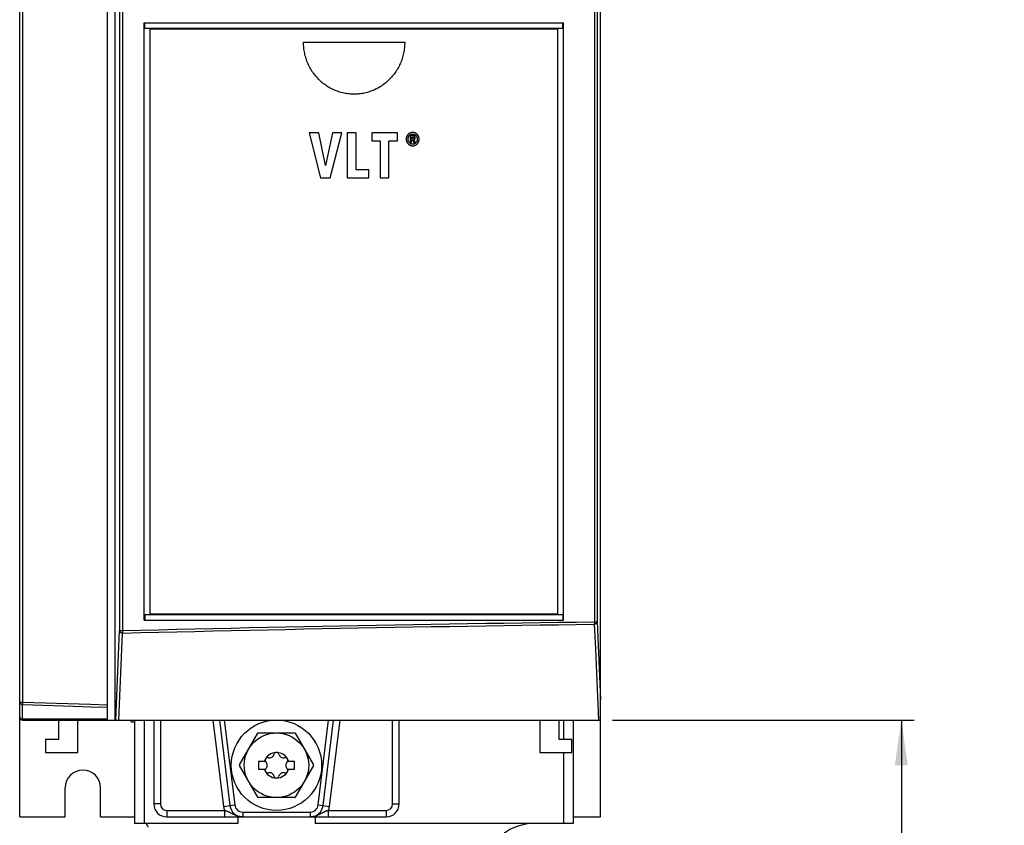
# Model space of a CAD drawing. Units: millimetres. Extents: x 0 to 594, y 0 to 420.
# Drawn here: x 104 to 180, y 161 to 223 of the extents above; entities that cross this region are included whole.
import ezdxf

# ---------------------------------------------------------------- set-up
doc = ezdxf.new("R2010")
doc.units = ezdxf.units.MM
doc.header["$LTSCALE"] = 32.67
doc.layers.get('0').update_dxf_attribs({"linetype": 'CONTINUOUS'})
doc.styles.get("Standard").update_dxf_attribs({"font": 'myriadpro-light.otf'})
doc.dimstyles.new('DIMSTYLE_1', dxfattribs={"dimtxt": 2.6, "dimasz": 3.5, "dimexe": 1, "dimexo": 0, "dimgap": 0.65, "dimtad": 1, "dimdsep": 46, "dimtxsty": 'STANDARD', "dimblk": '_FILLED', "dimblk1": '_FILLED', "dimblk2": '_FILLED', "dimcen": 0.09, "dimclrt": 5, "dimadec": 0, "dimazin": 0, "dimtp": 0.1, "dimtm": 0.1, "dimtfac": 1, "dimtofl": 0, "dimtmove": 0, "dimatfit": 3, "dimldrblk": '_FILLED', "dimfxl": 1, "dimtolj": 1, "dimarcsym": 0})

# ---------------------------------------------------------------- blocks, each defined once
blk = doc.blocks.new('_FILLED')
at = {"color": 0, "linetype": 'BYBLOCK'}
blk.add_solid([(0, 0), (-1, 0.143), (-1, -0.143)], dxfattribs=at)
blk = doc.blocks.new('*D1')
at = {"color": 2, "linetype": 'CONTINUOUS'}
for p, q in [((149.62, 169.128), (173.01, 169.128)), ((172.01, 169.128), (172.01, 144.112)), ((172.01, 119.097), (172.01, 144.112)), ((162.154, 119.097), (173.01, 119.097))]:
    blk.add_line(p, q, dxfattribs=at)
at = {"color": 2, "linetype": 'CONTINUOUS', "xscale": 3.5, "yscale": 3.5, "zscale": 3.5}
for p, rotation in [((172.01, 169.128), 89.9999999433), ((172.01, 119.097), 269.9999999433)]:
    blk.add_blockref('_FILLED', p, dxfattribs=dict(at, rotation=rotation))
at = {"color": 5, "linetype": 'CONTINUOUS', "insert": (168.76, 145.425), "char_height": 2.6, "width": 12.75336, "attachment_point": 3, "rotation": 90, "line_spacing_factor": 0.9}
blk.add_mtext('MIN 100\\P[3.9]', dxfattribs=at)

msp = doc.modelspace()

# ---------------------------------------------------------------- linework, layer by layer
at = {"color": 7, "linetype": 'CONTINUOUS'}
for p, q in [((103.682, 161.628), (103.682, 295.628)), ((110.479, 169.128), (110.479, 288.128)), ((111.089, 169.128), (111.089, 288.128)), ((148.694, 169.128), (148.694, 288.128)), ((113.332, 176.878), (113.332, 223.128)), ((113.332, 223.128), (145.832, 223.128)), ((113.335, 176.878), (113.335, 223.128)), ((145.832, 176.878), (145.832, 223.128)), ((113.392, 222.732), (145.776, 222.732)), ((113.782, 222.675), (113.785, 222.732)), ((113.782, 177.331), (113.782, 222.675)), ((113.782, 222.675), (145.382, 222.675)), ((145.382, 177.274), (145.382, 222.732)), ((125.682, 221.521), (125.681, 221.628)), ((125.681, 221.628), (133.519, 221.628)), ((125.686, 221.414), (125.682, 221.521)), ((125.693, 221.308), (125.686, 221.414)), ((125.703, 221.201), (125.693, 221.308)), ((133.506, 221.308), (133.497, 221.201)), ((133.513, 221.414), (133.506, 221.308)), ((133.518, 221.521), (133.513, 221.414)), ((133.519, 221.628), (133.518, 221.521)), ((125.715, 221.095), (125.703, 221.201)), ((125.73, 220.99), (125.715, 221.095)), ((125.748, 220.884), (125.73, 220.99)), ((125.769, 220.78), (125.748, 220.884)), ((125.792, 220.676), (125.769, 220.78)), ((125.818, 220.572), (125.792, 220.676)), ((125.847, 220.47), (125.818, 220.572)), ((133.381, 220.572), (133.353, 220.47)), ((133.407, 220.676), (133.381, 220.572)), ((133.431, 220.78), (133.407, 220.676)), ((133.451, 220.884), (133.431, 220.78)), ((133.469, 220.99), (133.451, 220.884)), ((133.484, 221.095), (133.469, 220.99)), ((133.497, 221.201), (133.484, 221.095)), ((125.878, 220.368), (125.847, 220.47)), ((125.912, 220.268), (125.878, 220.368)), ((125.948, 220.168), (125.912, 220.268)), ((125.987, 220.069), (125.948, 220.168)), ((126.029, 219.972), (125.987, 220.069)), ((126.073, 219.875), (126.029, 219.972)), ((126.119, 219.78), (126.073, 219.875)), ((126.168, 219.687), (126.119, 219.78)), ((133.08, 219.78), (133.032, 219.687)), ((133.127, 219.875), (133.08, 219.78)), ((133.171, 219.972), (133.127, 219.875)), ((133.212, 220.069), (133.171, 219.972)), ((133.251, 220.168), (133.212, 220.069)), ((133.288, 220.268), (133.251, 220.168)), ((133.321, 220.368), (133.288, 220.268)), ((133.353, 220.47), (133.321, 220.368)), ((126.219, 219.595), (126.168, 219.687)), ((126.273, 219.504), (126.219, 219.595)), ((126.328, 219.415), (126.273, 219.504)), ((126.386, 219.327), (126.328, 219.415)), ((126.446, 219.241), (126.386, 219.327)), ((126.509, 219.157), (126.446, 219.241)), ((126.573, 219.075), (126.509, 219.157)), ((126.639, 218.994), (126.573, 219.075)), ((132.626, 219.074), (132.56, 218.994)), ((132.691, 219.157), (132.626, 219.074)), ((132.753, 219.241), (132.691, 219.157)), ((132.813, 219.327), (132.753, 219.241)), ((132.871, 219.415), (132.813, 219.327)), ((132.927, 219.504), (132.871, 219.415)), ((132.98, 219.595), (132.927, 219.504)), ((133.032, 219.687), (132.98, 219.595)), ((126.708, 218.915), (126.639, 218.994)), ((126.778, 218.838), (126.708, 218.915)), ((126.85, 218.764), (126.778, 218.838)), ((126.924, 218.691), (126.85, 218.764)), ((127, 218.62), (126.924, 218.691)), ((127.078, 218.551), (127, 218.62)), ((127.157, 218.485), (127.078, 218.551)), ((127.238, 218.421), (127.157, 218.485)), ((127.32, 218.359), (127.238, 218.421)), ((127.404, 218.299), (127.32, 218.359)), ((127.489, 218.241), (127.404, 218.299)), ((127.575, 218.186), (127.489, 218.241)), ((131.711, 218.241), (131.624, 218.186)), ((131.796, 218.299), (131.711, 218.241)), ((131.88, 218.359), (131.796, 218.299)), ((131.962, 218.421), (131.88, 218.359)), ((132.043, 218.485), (131.962, 218.421)), ((132.122, 218.551), (132.043, 218.485)), ((132.199, 218.62), (132.122, 218.551)), ((132.275, 218.691), (132.199, 218.62)), ((132.349, 218.764), (132.275, 218.691)), ((132.421, 218.838), (132.349, 218.764)), ((132.492, 218.915), (132.421, 218.838)), ((132.56, 218.994), (132.492, 218.915)), ((127.663, 218.133), (127.575, 218.186)), ((127.752, 218.083), (127.663, 218.133)), ((127.843, 218.035), (127.752, 218.083)), ((127.934, 217.99), (127.843, 218.035)), ((128.027, 217.947), (127.934, 217.99)), ((128.12, 217.906), (128.027, 217.947)), ((128.214, 217.868), (128.12, 217.906)), ((128.31, 217.833), (128.214, 217.868)), ((128.406, 217.8), (128.31, 217.833)), ((128.503, 217.769), (128.406, 217.8)), ((128.6, 217.741), (128.503, 217.769)), ((128.698, 217.716), (128.6, 217.741)), ((128.797, 217.694), (128.698, 217.716)), ((128.896, 217.674), (128.797, 217.694)), ((128.996, 217.657), (128.896, 217.674)), ((129.096, 217.642), (128.996, 217.657)), ((129.196, 217.63), (129.096, 217.642)), ((129.297, 217.621), (129.196, 217.63)), ((129.398, 217.614), (129.297, 217.621)), ((129.499, 217.61), (129.398, 217.614)), ((129.6, 217.609), (129.499, 217.61)), ((129.701, 217.61), (129.6, 217.609)), ((129.802, 217.614), (129.701, 217.61)), ((129.902, 217.621), (129.802, 217.614)), ((130.003, 217.63), (129.902, 217.621)), ((130.103, 217.642), (130.003, 217.63)), ((130.203, 217.657), (130.103, 217.642)), ((130.303, 217.674), (130.203, 217.657)), ((130.402, 217.694), (130.303, 217.674)), ((130.501, 217.716), (130.402, 217.694)), ((130.599, 217.741), (130.501, 217.716)), ((130.697, 217.769), (130.599, 217.741)), ((130.794, 217.8), (130.697, 217.769)), ((130.89, 217.833), (130.794, 217.8)), ((130.985, 217.868), (130.89, 217.833)), ((131.079, 217.906), (130.985, 217.868)), ((131.173, 217.947), (131.079, 217.906)), ((131.265, 217.99), (131.173, 217.947)), ((131.357, 218.035), (131.265, 217.99)), ((131.447, 218.083), (131.357, 218.035)), ((131.536, 218.133), (131.447, 218.083)), ((131.624, 218.186), (131.536, 218.133)), ((126.117, 214.628), (127.003, 211.128)), ((126.867, 214.628), (126.117, 214.628)), ((127.392, 212.073), (126.867, 214.628)), ((127.936, 214.628), (127.392, 212.073)), ((127.753, 211.128), (128.651, 214.628)), ((128.651, 214.628), (127.936, 214.628)), ((129.053, 214.628), (129.053, 211.128)), ((129.748, 214.628), (129.053, 214.628)), ((129.748, 211.757), (129.748, 214.628)), ((130.96, 214.628), (130.96, 213.996)), ((132.951, 214.628), (130.96, 214.628)), ((132.951, 213.996), (132.951, 214.628)), ((133.723, 214.422), (133.711, 214.403)), ((133.737, 214.441), (133.723, 214.422)), ((133.751, 214.459), (133.737, 214.441)), ((133.767, 214.478), (133.751, 214.459)), ((133.784, 214.496), (133.767, 214.478)), ((133.801, 214.512), (133.784, 214.496)), ((133.818, 214.528), (133.801, 214.512)), ((133.836, 214.542), (133.818, 214.528)), ((133.853, 214.555), (133.836, 214.542)), ((133.871, 214.567), (133.853, 214.555)), ((133.889, 214.578), (133.871, 214.567)), ((133.884, 214.412), (133.897, 214.425)), ((133.907, 214.589), (133.889, 214.578)), ((133.897, 214.425), (133.909, 214.437)), ((133.925, 214.598), (133.907, 214.589)), ((133.909, 214.437), (133.922, 214.448)), ((133.922, 214.448), (133.935, 214.458)), ((133.944, 214.606), (133.925, 214.598)), ((133.935, 214.458), (133.949, 214.467)), ((133.963, 214.614), (133.944, 214.606)), ((133.949, 214.467), (133.962, 214.476)), ((133.962, 214.476), (133.976, 214.483)), ((133.983, 214.62), (133.963, 214.614)), ((133.976, 214.483), (133.99, 214.49)), ((134.003, 214.626), (133.983, 214.62)), ((133.99, 214.49), (134.004, 214.496)), ((134.024, 214.631), (134.003, 214.626)), ((134.004, 214.496), (134.019, 214.502)), ((134.019, 214.502), (134.034, 214.507)), ((134.045, 214.636), (134.024, 214.631)), ((134.034, 214.507), (134.05, 214.511)), ((134.067, 214.639), (134.045, 214.636)), ((134.05, 214.511), (134.066, 214.514)), ((134.066, 214.514), (134.082, 214.517)), ((134.089, 214.641), (134.067, 214.639)), ((134.082, 214.517), (134.1, 214.519)), ((134.113, 214.643), (134.089, 214.641)), ((134.1, 214.519), (134.118, 214.521)), ((134.137, 214.643), (134.113, 214.643)), ((134.118, 214.521), (134.137, 214.521)), ((134.163, 214.643), (134.137, 214.643)), ((134.137, 214.521), (134.157, 214.521)), ((134.157, 214.521), (134.175, 214.519)), ((134.187, 214.641), (134.163, 214.643)), ((134.175, 214.519), (134.193, 214.517)), ((134.21, 214.639), (134.187, 214.641)), ((134.193, 214.517), (134.209, 214.514)), ((134.209, 214.514), (134.226, 214.511)), ((134.233, 214.635), (134.21, 214.639)), ((134.226, 214.511), (134.241, 214.507)), ((134.254, 214.631), (134.233, 214.635)), ((134.241, 214.507), (134.257, 214.502)), ((134.275, 214.626), (134.254, 214.631)), ((134.257, 214.502), (134.271, 214.496)), ((134.271, 214.496), (134.286, 214.49)), ((134.296, 214.62), (134.275, 214.626)), ((134.286, 214.49), (134.3, 214.483)), ((134.316, 214.613), (134.296, 214.62)), ((134.3, 214.483), (134.314, 214.475)), ((134.314, 214.475), (134.327, 214.467)), ((134.335, 214.605), (134.316, 214.613)), ((134.327, 214.467), (134.34, 214.458)), ((134.354, 214.597), (134.335, 214.605)), ((134.34, 214.458), (134.354, 214.448)), ((134.372, 214.588), (134.354, 214.597)), ((134.354, 214.448), (134.367, 214.436)), ((134.367, 214.436), (134.38, 214.424)), ((134.39, 214.577), (134.372, 214.588)), ((134.38, 214.424), (134.392, 214.411)), ((134.408, 214.566), (134.39, 214.577)), ((134.426, 214.554), (134.408, 214.566)), ((134.443, 214.541), (134.426, 214.554)), ((134.46, 214.527), (134.443, 214.541)), ((134.477, 214.512), (134.46, 214.527)), ((134.493, 214.495), (134.477, 214.512)), ((134.51, 214.477), (134.493, 214.495)), ((134.526, 214.459), (134.51, 214.477)), ((134.54, 214.44), (134.526, 214.459)), ((134.553, 214.421), (134.54, 214.44)), ((134.565, 214.402), (134.553, 214.421)), ((130.96, 213.996), (131.607, 213.996)), ((131.607, 213.996), (131.607, 211.128)), ((132.302, 211.128), (132.302, 213.996)), ((132.302, 213.996), (132.951, 213.996)), ((133.637, 214.156), (133.636, 214.128)), ((133.636, 214.128), (133.637, 214.101)), ((133.639, 214.183), (133.637, 214.156)), ((133.637, 214.101), (133.639, 214.075)), ((133.642, 214.208), (133.639, 214.183)), ((133.639, 214.075), (133.642, 214.05)), ((133.646, 214.232), (133.642, 214.208)), ((133.642, 214.05), (133.646, 214.026)), ((133.651, 214.256), (133.646, 214.232)), ((133.646, 214.026), (133.651, 214.002)), ((133.657, 214.279), (133.651, 214.256)), ((133.651, 214.002), (133.657, 213.98)), ((133.664, 214.301), (133.657, 214.279)), ((133.657, 213.98), (133.663, 213.958)), ((133.663, 213.958), (133.671, 213.936)), ((133.671, 214.322), (133.664, 214.301)), ((133.68, 214.343), (133.671, 214.322)), ((133.671, 213.936), (133.68, 213.916)), ((133.689, 214.363), (133.68, 214.343)), ((133.68, 213.916), (133.689, 213.895)), ((133.7, 214.383), (133.689, 214.363)), ((133.689, 213.895), (133.699, 213.875)), ((133.699, 213.875), (133.711, 213.856)), ((133.711, 214.403), (133.7, 214.383)), ((133.711, 213.856), (133.723, 213.837)), ((133.723, 213.837), (133.736, 213.818)), ((133.736, 213.818), (133.751, 213.799)), ((133.751, 213.799), (133.766, 213.781)), ((133.766, 213.781), (133.783, 213.763)), ((133.78, 214.128), (133.781, 214.153)), ((133.781, 214.103), (133.78, 214.128)), ((133.781, 214.153), (133.782, 214.177)), ((133.782, 214.08), (133.781, 214.103)), ((133.782, 214.177), (133.785, 214.199)), ((133.785, 214.058), (133.782, 214.08)), ((133.783, 213.763), (133.8, 213.746)), ((133.785, 214.199), (133.789, 214.22)), ((133.789, 214.037), (133.785, 214.058)), ((133.789, 214.22), (133.793, 214.239)), ((133.793, 214.017), (133.789, 214.037)), ((133.793, 214.239), (133.798, 214.258)), ((133.798, 213.998), (133.793, 214.017)), ((133.798, 214.258), (133.803, 214.276)), ((133.803, 213.98), (133.798, 213.998)), ((133.8, 213.746), (133.818, 213.73)), ((133.803, 214.276), (133.809, 214.294)), ((133.81, 213.962), (133.803, 213.98)), ((133.809, 214.294), (133.816, 214.31)), ((133.816, 213.946), (133.81, 213.962)), ((133.816, 214.31), (133.824, 214.326)), ((133.824, 213.93), (133.816, 213.946)), ((133.818, 213.73), (133.835, 213.716)), ((133.824, 214.326), (133.832, 214.342)), ((133.832, 213.914), (133.824, 213.93)), ((133.832, 214.342), (133.841, 214.357)), ((133.841, 213.899), (133.832, 213.914)), ((133.835, 213.716), (133.853, 213.702)), ((133.841, 214.357), (133.851, 214.371)), ((133.85, 213.885), (133.841, 213.899)), ((133.861, 213.871), (133.85, 213.885)), ((133.851, 214.371), (133.861, 214.385)), ((133.853, 213.702), (133.87, 213.69)), ((133.861, 214.385), (133.872, 214.399)), ((133.872, 213.858), (133.861, 213.871)), ((133.87, 213.69), (133.888, 213.679)), ((133.872, 214.399), (133.884, 214.412)), ((133.883, 213.844), (133.872, 213.858)), ((133.896, 213.831), (133.883, 213.844)), ((133.888, 213.679), (133.907, 213.669)), ((133.909, 213.819), (133.896, 213.831)), ((133.907, 213.669), (133.925, 213.659)), ((133.923, 213.808), (133.909, 213.819)), ((133.936, 213.798), (133.923, 213.808)), ((133.925, 213.659), (133.944, 213.651)), ((133.949, 213.788), (133.936, 213.798)), ((133.945, 214.409), (133.945, 213.854)), ((134.137, 214.409), (133.945, 214.409)), ((133.945, 213.854), (134.055, 213.854)), ((133.963, 213.78), (133.949, 213.788)), ((133.977, 213.772), (133.963, 213.78)), ((133.991, 213.765), (133.977, 213.772)), ((134.005, 213.759), (133.991, 213.765)), ((134.02, 213.753), (134.005, 213.759)), ((134.035, 213.749), (134.02, 213.753)), ((134.05, 213.744), (134.035, 213.749)), ((134.066, 213.741), (134.05, 213.744)), ((134.055, 214.183), (134.055, 214.315)), ((134.055, 214.315), (134.127, 214.315)), ((134.151, 214.183), (134.055, 214.183)), ((134.055, 213.854), (134.055, 214.09)), ((134.055, 214.09), (134.104, 214.09)), ((134.083, 213.738), (134.066, 213.741)), ((134.1, 213.736), (134.083, 213.738)), ((134.118, 213.735), (134.1, 213.736)), ((134.104, 214.09), (134.224, 213.854)), ((134.137, 213.734), (134.118, 213.735)), ((134.127, 214.315), (134.141, 214.315)), ((134.159, 214.409), (134.137, 214.409)), ((134.156, 213.735), (134.137, 213.734)), ((134.141, 214.315), (134.154, 214.314)), ((134.162, 214.184), (134.151, 214.183)), ((134.154, 214.314), (134.166, 214.312)), ((134.175, 213.736), (134.156, 213.735)), ((134.178, 214.407), (134.159, 214.409)), ((134.171, 214.185), (134.162, 214.184)), ((134.166, 214.312), (134.177, 214.311)), ((134.18, 214.186), (134.171, 214.185)), ((134.192, 213.738), (134.175, 213.736)), ((134.177, 214.311), (134.188, 214.308)), ((134.195, 214.405), (134.178, 214.407)), ((134.187, 214.188), (134.18, 214.186)), ((134.193, 214.189), (134.187, 214.188)), ((134.188, 214.308), (134.197, 214.305)), ((134.209, 213.741), (134.192, 213.738)), ((134.199, 214.191), (134.193, 214.189)), ((134.21, 214.403), (134.195, 214.405)), ((134.197, 214.305), (134.202, 214.304)), ((134.204, 214.194), (134.199, 214.191)), ((134.202, 214.304), (134.205, 214.302)), ((134.208, 214.196), (134.204, 214.194)), ((134.205, 214.302), (134.209, 214.3)), ((134.211, 214.198), (134.208, 214.196)), ((134.209, 214.3), (134.212, 214.298)), ((134.225, 213.744), (134.209, 213.741)), ((134.223, 214.4), (134.21, 214.403)), ((134.214, 214.2), (134.211, 214.198)), ((134.212, 214.298), (134.215, 214.296)), ((134.216, 214.202), (134.214, 214.2)), ((134.215, 214.296), (134.217, 214.294)), ((134.218, 214.205), (134.216, 214.202)), ((134.216, 214.095), (134.226, 214.096)), ((134.352, 213.854), (134.216, 214.095)), ((134.217, 214.294), (134.22, 214.291)), ((134.221, 214.207), (134.218, 214.205)), ((134.22, 214.291), (134.222, 214.289)), ((134.223, 214.21), (134.221, 214.207)), ((134.222, 214.289), (134.224, 214.286)), ((134.236, 214.397), (134.223, 214.4)), ((134.225, 214.214), (134.223, 214.21)), ((134.224, 214.286), (134.226, 214.283)), ((134.224, 213.854), (134.352, 213.854)), ((134.226, 214.218), (134.225, 214.214)), ((134.241, 213.749), (134.225, 213.744)), ((134.226, 214.283), (134.227, 214.279)), ((134.228, 214.222), (134.226, 214.218)), ((134.226, 214.096), (134.236, 214.098)), ((134.227, 214.279), (134.229, 214.275)), ((134.229, 214.227), (134.228, 214.222)), ((134.229, 214.275), (134.23, 214.271)), ((134.23, 214.233), (134.229, 214.227)), ((134.23, 214.271), (134.231, 214.266)), ((134.231, 214.239), (134.23, 214.233)), ((134.231, 214.266), (134.232, 214.26)), ((134.232, 214.246), (134.231, 214.239)), ((134.232, 214.26), (134.232, 214.254)), ((134.232, 214.254), (134.232, 214.246)), ((134.247, 214.394), (134.236, 214.397)), ((134.236, 214.098), (134.246, 214.101)), ((134.256, 213.753), (134.241, 213.749)), ((134.246, 214.101), (134.254, 214.103)), ((134.257, 214.39), (134.247, 214.394)), ((134.254, 214.103), (134.263, 214.107)), ((134.27, 213.759), (134.256, 213.753)), ((134.266, 214.386), (134.257, 214.39)), ((134.263, 214.107), (134.27, 214.11)), ((134.275, 214.382), (134.266, 214.386)), ((134.27, 214.11), (134.278, 214.114)), ((134.285, 213.765), (134.27, 213.759)), ((134.282, 214.377), (134.275, 214.382)), ((134.278, 214.114), (134.285, 214.119)), ((134.29, 214.373), (134.282, 214.377)), ((134.285, 214.119), (134.292, 214.124)), ((134.299, 213.772), (134.285, 213.765)), ((134.295, 214.368), (134.29, 214.373)), ((134.292, 214.124), (134.299, 214.129)), ((134.3, 214.364), (134.295, 214.368)), ((134.299, 214.129), (134.305, 214.135)), ((134.313, 213.78), (134.299, 213.772)), ((134.305, 214.359), (134.3, 214.364)), ((134.31, 214.354), (134.305, 214.359)), ((134.305, 214.135), (134.31, 214.139)), ((134.314, 214.349), (134.31, 214.354)), ((134.31, 214.139), (134.314, 214.144)), ((134.327, 213.789), (134.313, 213.78)), ((134.318, 214.343), (134.314, 214.349)), ((134.314, 214.144), (134.318, 214.149)), ((134.322, 214.336), (134.318, 214.343)), ((134.318, 214.149), (134.322, 214.155)), ((134.326, 214.329), (134.322, 214.336)), ((134.322, 214.155), (134.325, 214.161)), ((134.325, 214.161), (134.329, 214.168)), ((134.329, 214.322), (134.326, 214.329)), ((134.34, 213.798), (134.327, 213.789)), ((134.332, 214.313), (134.329, 214.322)), ((134.329, 214.168), (134.332, 214.176)), ((134.335, 214.304), (134.332, 214.313)), ((134.332, 214.176), (134.334, 214.184)), ((134.334, 214.184), (134.337, 214.193)), ((134.337, 214.295), (134.335, 214.304)), ((134.335, 213.652), (134.354, 213.66)), ((134.339, 214.284), (134.337, 214.295)), ((134.337, 214.193), (134.339, 214.204)), ((134.341, 214.271), (134.339, 214.284)), ((134.339, 214.204), (134.341, 214.215)), ((134.353, 213.808), (134.34, 213.798)), ((134.342, 214.258), (134.341, 214.271)), ((134.341, 214.215), (134.342, 214.228)), ((134.342, 214.242), (134.342, 214.258)), ((134.342, 214.228), (134.342, 214.242)), ((134.366, 213.819), (134.353, 213.808)), ((134.354, 213.66), (134.372, 213.669)), ((134.38, 213.831), (134.366, 213.819)), ((134.372, 213.669), (134.391, 213.68)), ((134.392, 213.845), (134.38, 213.831)), ((134.391, 213.68), (134.408, 213.691)), ((134.392, 214.411), (134.404, 214.398)), ((134.404, 213.858), (134.392, 213.845)), ((134.404, 214.398), (134.415, 214.384)), ((134.415, 213.871), (134.404, 213.858)), ((134.408, 213.691), (134.426, 213.703)), ((134.415, 214.384), (134.425, 214.37)), ((134.425, 213.885), (134.415, 213.871)), ((134.425, 214.37), (134.435, 214.356)), ((134.435, 213.899), (134.425, 213.885)), ((134.426, 213.703), (134.443, 213.716)), ((134.435, 214.356), (134.443, 214.341)), ((134.443, 213.914), (134.435, 213.899)), ((134.443, 214.341), (134.451, 214.326)), ((134.451, 213.93), (134.443, 213.914)), ((134.443, 213.716), (134.461, 213.731)), ((134.451, 214.326), (134.459, 214.31)), ((134.459, 213.946), (134.451, 213.93)), ((134.459, 214.31), (134.466, 214.293)), ((134.466, 213.962), (134.459, 213.946)), ((134.461, 213.731), (134.478, 213.746)), ((134.466, 214.293), (134.472, 214.276)), ((134.472, 213.98), (134.466, 213.962)), ((134.472, 214.276), (134.477, 214.257)), ((134.477, 213.998), (134.472, 213.98)), ((134.477, 214.257), (134.482, 214.238)), ((134.482, 214.017), (134.477, 213.998)), ((134.478, 213.746), (134.494, 213.763)), ((134.482, 214.238), (134.486, 214.219)), ((134.486, 214.037), (134.482, 214.017)), ((134.486, 214.219), (134.489, 214.198)), ((134.489, 214.058), (134.486, 214.037)), ((134.489, 214.198), (134.492, 214.176)), ((134.492, 214.08), (134.489, 214.058)), ((134.492, 214.176), (134.493, 214.152)), ((134.493, 214.103), (134.492, 214.08)), ((134.493, 214.152), (134.494, 214.128)), ((134.494, 214.128), (134.493, 214.103)), ((134.494, 213.763), (134.511, 213.781)), ((134.511, 213.781), (134.526, 213.8)), ((134.526, 213.8), (134.54, 213.818)), ((134.54, 213.818), (134.554, 213.837)), ((134.554, 213.837), (134.566, 213.856)), ((134.576, 214.383), (134.565, 214.402)), ((134.566, 213.856), (134.577, 213.876)), ((134.586, 214.363), (134.576, 214.383)), ((134.577, 213.876), (134.587, 213.896)), ((134.596, 214.342), (134.586, 214.363)), ((134.587, 213.896), (134.596, 213.916)), ((134.604, 214.322), (134.596, 214.342)), ((134.596, 213.916), (134.604, 213.937)), ((134.611, 214.3), (134.604, 214.322)), ((134.604, 213.937), (134.612, 213.958)), ((134.618, 214.278), (134.611, 214.3)), ((134.612, 213.958), (134.618, 213.98)), ((134.624, 214.255), (134.618, 214.278)), ((134.618, 213.98), (134.624, 214.003)), ((134.628, 214.232), (134.624, 214.255)), ((134.624, 214.003), (134.628, 214.026)), ((134.632, 214.208), (134.628, 214.232)), ((134.628, 214.026), (134.632, 214.05)), ((134.635, 214.182), (134.632, 214.208)), ((134.632, 214.05), (134.635, 214.075)), ((134.636, 214.156), (134.635, 214.182)), ((134.635, 214.075), (134.636, 214.101)), ((134.637, 214.128), (134.636, 214.156)), ((134.636, 214.101), (134.637, 214.128)), ((133.944, 213.651), (133.963, 213.643)), ((133.963, 213.643), (133.983, 213.636)), ((133.983, 213.636), (134.003, 213.63)), ((134.003, 213.63), (134.023, 213.625)), ((134.023, 213.625), (134.045, 213.621)), ((134.045, 213.621), (134.067, 213.618)), ((134.067, 213.618), (134.089, 213.615)), ((134.089, 213.615), (134.113, 213.614)), ((134.113, 213.614), (134.137, 213.613)), ((134.137, 213.613), (134.163, 213.614)), ((134.163, 213.614), (134.187, 213.615)), ((134.187, 213.615), (134.21, 213.618)), ((134.21, 213.618), (134.233, 213.621)), ((134.233, 213.621), (134.254, 213.626)), ((134.254, 213.626), (134.275, 213.631)), ((134.275, 213.631), (134.296, 213.637)), ((134.296, 213.637), (134.316, 213.644)), ((134.316, 213.644), (134.335, 213.652)), ((130.735, 211.757), (129.748, 211.757)), ((130.735, 211.128), (130.735, 211.757)), ((127.003, 211.128), (127.753, 211.128)), ((129.053, 211.128), (130.735, 211.128)), ((131.607, 211.128), (132.302, 211.128)), ((145.776, 177.274), (113.392, 177.274)), ((113.782, 177.331), (113.785, 177.274)), ((145.382, 177.331), (113.782, 177.331)), ((113.332, 176.878), (145.832, 176.878)), ((103.932, 169.128), (148.694, 169.128)), ((106.682, 169.128), (106.682, 167.628)), ((108.182, 166.628), (108.182, 169.128)), ((112.213, 169.128), (112.338, 169.003)), ((112.345, 169.003), (112.22, 169.128)), ((112.338, 169.003), (112.582, 169.003)), ((112.582, 169.128), (112.582, 161.128)), ((114.082, 169.128), (114.082, 162.628)), ((119.162, 169.128), (119.975, 162.506)), ((127.19, 162.506), (128.003, 169.128)), ((133.082, 162.628), (133.082, 169.128)), ((143.982, 169.128), (143.982, 166.628)), ((145.482, 167.628), (145.482, 169.128)), ((146.582, 169.128), (146.582, 161.128)), ((148.682, 161.628), (148.682, 169.128)), ((120.708, 165.649), (122.127, 168.108)), ((122.163, 168.128), (125.002, 168.128)), ((125.038, 168.108), (126.457, 165.649)), ((105.682, 167.628), (105.682, 166.628)), ((106.682, 167.628), (105.682, 167.628)), ((146.482, 167.628), (145.482, 167.628)), ((146.482, 166.628), (146.482, 167.628)), ((105.682, 166.628), (108.182, 166.628)), ((143.982, 166.628), (146.482, 166.628)), ((122.127, 163.149), (120.708, 165.608)), ((122.182, 165.941), (122.182, 165.316)), ((122.182, 165.941), (122.719, 165.941)), ((124.446, 165.941), (124.982, 165.941)), ((124.982, 165.316), (124.982, 165.941)), ((126.457, 165.608), (125.038, 163.149)), ((122.182, 165.316), (122.719, 165.316)), ((124.446, 165.316), (124.982, 165.316)), ((107.207, 161.628), (107.207, 163.878)), ((109.957, 161.628), (109.957, 163.878)), ((125.002, 163.128), (122.163, 163.128)), ((103.682, 161.628), (107.207, 161.628)), ((109.957, 161.628), (112.582, 161.628)), ((120.582, 161.128), (112.582, 161.128)), ((115.082, 161.628), (132.082, 161.628)), ((120.582, 161.628), (120.582, 161.128)), ((126.582, 161.628), (126.582, 161.128)), ((146.582, 161.128), (126.582, 161.128)), ((146.582, 161.628), (148.682, 161.628))]:
    msp.add_line(p, q, dxfattribs=at)
at = {"color": 9, "linetype": 'CONTINUOUS'}
for p, q in [((103.901, 288.128), (103.901, 170.516)), ((111.425, 288.128), (111.425, 176.058)), ((111.642, 288.128), (111.642, 176.058)), ((148.223, 288.128), (148.223, 176.741)), ((148.44, 288.128), (148.44, 176.741)), ((113.392, 222.732), (113.392, 223.128)), ((145.776, 222.732), (145.776, 223.128)), ((113.392, 177.274), (113.392, 176.878)), ((145.776, 177.274), (145.776, 176.878)), ((120.064, 176.257), (121.472, 176.288)), ((121.472, 176.288), (122.881, 176.318)), ((122.881, 176.318), (124.291, 176.347)), ((124.291, 176.347), (125.701, 176.376)), ((125.701, 176.376), (127.111, 176.404)), ((127.111, 176.404), (128.522, 176.431)), ((128.522, 176.431), (129.933, 176.458)), ((128.527, 176.24), (129.937, 176.267)), ((129.933, 176.458), (131.344, 176.484)), ((129.937, 176.267), (131.346, 176.293)), ((131.344, 176.484), (132.755, 176.509)), ((131.346, 176.293), (132.756, 176.318)), ((132.755, 176.509), (134.165, 176.534)), ((132.756, 176.318), (134.166, 176.342)), ((134.165, 176.534), (135.575, 176.558)), ((134.166, 176.342), (135.575, 176.366)), ((135.575, 176.558), (136.985, 176.581)), ((135.575, 176.366), (136.983, 176.389)), ((136.983, 176.389), (138.391, 176.412)), ((136.985, 176.581), (138.394, 176.603)), ((138.391, 176.412), (139.798, 176.434)), ((138.394, 176.603), (139.801, 176.625)), ((139.798, 176.434), (141.204, 176.455)), ((139.801, 176.625), (141.208, 176.646)), ((141.204, 176.455), (142.609, 176.475)), ((141.208, 176.646), (142.614, 176.667)), ((142.609, 176.475), (144.012, 176.495)), ((142.614, 176.667), (144.019, 176.686)), ((144.012, 176.495), (145.414, 176.514)), ((144.019, 176.686), (145.422, 176.705)), ((145.414, 176.514), (146.815, 176.532)), ((145.422, 176.705), (146.823, 176.723)), ((146.815, 176.532), (148.213, 176.549)), ((146.823, 176.723), (148.223, 176.741)), ((148.215, 176.558), (148.213, 176.549)), ((148.227, 176.551), (148.213, 176.549)), ((148.213, 176.549), (148.294, 174.649)), ((148.216, 176.568), (148.215, 176.558)), ((148.217, 176.578), (148.216, 176.568)), ((148.218, 176.589), (148.217, 176.578)), ((148.219, 176.6), (148.218, 176.589)), ((148.22, 176.611), (148.219, 176.6)), ((148.221, 176.635), (148.22, 176.623)), ((148.22, 176.623), (148.22, 176.611)), ((148.222, 176.66), (148.221, 176.648)), ((148.221, 176.648), (148.221, 176.635)), ((148.223, 176.687), (148.222, 176.673)), ((148.222, 176.673), (148.222, 176.66)), ((148.223, 176.741), (148.223, 176.727)), ((148.223, 176.741), (148.44, 176.741)), ((148.223, 176.727), (148.223, 176.714)), ((148.223, 176.714), (148.223, 176.7)), ((148.223, 176.7), (148.223, 176.687)), ((148.24, 176.553), (148.227, 176.551)), ((148.253, 176.555), (148.24, 176.553)), ((148.266, 176.559), (148.253, 176.555)), ((148.279, 176.562), (148.266, 176.559)), ((148.291, 176.566), (148.279, 176.562)), ((148.303, 176.571), (148.291, 176.566)), ((148.315, 176.576), (148.303, 176.571)), ((148.327, 176.582), (148.315, 176.576)), ((148.338, 176.588), (148.327, 176.582)), ((148.348, 176.594), (148.338, 176.588)), ((148.359, 176.601), (148.348, 176.594)), ((148.368, 176.609), (148.359, 176.601)), ((148.377, 176.617), (148.368, 176.609)), ((148.386, 176.625), (148.377, 176.617)), ((148.394, 176.633), (148.386, 176.625)), ((148.402, 176.642), (148.394, 176.633)), ((148.408, 176.651), (148.402, 176.642)), ((148.415, 176.66), (148.408, 176.651)), ((148.42, 176.67), (148.415, 176.66)), ((148.425, 176.68), (148.42, 176.67)), ((148.429, 176.69), (148.425, 176.68)), ((148.433, 176.7), (148.429, 176.69)), ((148.436, 176.71), (148.433, 176.7)), ((148.438, 176.72), (148.436, 176.71)), ((148.439, 176.73), (148.438, 176.72)), ((148.44, 176.741), (148.439, 176.73)), ((148.44, 176.741), (148.694, 170.724)), ((111.134, 169.128), (111.425, 176.058)), ((111.374, 169.128), (111.659, 175.867)), ((111.425, 176.058), (111.426, 176.048)), ((111.425, 176.058), (111.642, 176.058)), ((111.426, 176.048), (111.427, 176.037)), ((111.427, 176.037), (111.429, 176.027)), ((111.429, 176.027), (111.432, 176.017)), ((111.432, 176.017), (111.436, 176.006)), ((111.436, 176.006), (111.44, 175.996)), ((111.44, 175.996), (111.445, 175.986)), ((111.445, 175.986), (111.451, 175.977)), ((111.451, 175.977), (111.458, 175.967)), ((111.458, 175.967), (111.465, 175.958)), ((111.465, 175.958), (111.473, 175.949)), ((111.473, 175.949), (111.481, 175.941)), ((111.481, 175.941), (111.49, 175.933)), ((111.49, 175.933), (111.499, 175.925)), ((111.499, 175.925), (111.509, 175.917)), ((111.509, 175.917), (111.52, 175.91)), ((111.52, 175.91), (111.531, 175.904)), ((111.531, 175.904), (111.542, 175.898)), ((111.542, 175.898), (111.554, 175.892)), ((111.554, 175.892), (111.566, 175.887)), ((111.566, 175.887), (111.579, 175.883)), ((111.579, 175.883), (111.592, 175.879)), ((111.592, 175.879), (111.605, 175.875)), ((111.605, 175.875), (111.618, 175.872)), ((111.618, 175.872), (111.631, 175.87)), ((111.631, 175.87), (111.645, 175.868)), ((111.642, 176.058), (113.042, 176.093)), ((111.642, 176.058), (111.643, 176.045)), ((111.643, 176.045), (111.643, 176.031)), ((111.643, 176.031), (111.644, 176.018)), ((111.644, 176.018), (111.644, 176.004)), ((111.644, 176.004), (111.645, 175.991)), ((111.645, 175.991), (111.646, 175.978)), ((111.645, 175.868), (111.659, 175.867)), ((111.646, 175.978), (111.647, 175.965)), ((111.647, 175.965), (111.648, 175.953)), ((111.648, 175.953), (111.649, 175.941)), ((111.649, 175.941), (111.65, 175.929)), ((111.65, 175.929), (111.651, 175.917)), ((111.651, 175.917), (111.653, 175.906)), ((111.653, 175.906), (111.654, 175.896)), ((111.654, 175.896), (111.656, 175.886)), ((111.656, 175.886), (111.657, 175.876)), ((111.657, 175.876), (111.659, 175.867)), ((111.659, 175.867), (113.058, 175.902)), ((113.042, 176.093), (114.444, 176.127)), ((113.058, 175.902), (114.458, 175.936)), ((114.444, 176.127), (115.847, 176.161)), ((114.458, 175.936), (115.86, 175.969)), ((115.847, 176.161), (117.251, 176.194)), ((115.86, 175.969), (117.264, 176.002)), ((117.251, 176.194), (118.657, 176.226)), ((117.264, 176.002), (118.669, 176.034)), ((118.657, 176.226), (120.064, 176.257)), ((118.669, 176.034), (120.075, 176.066)), ((120.075, 176.066), (121.482, 176.096)), ((121.482, 176.096), (122.89, 176.126)), ((122.89, 176.126), (124.298, 176.156)), ((124.298, 176.156), (125.707, 176.185)), ((125.707, 176.185), (127.117, 176.213)), ((127.117, 176.213), (128.527, 176.24)), ((148.294, 174.649), (148.452, 170.94)), ((148.452, 170.94), (148.529, 169.128)), ((103.683, 170.506), (103.682, 170.516)), ((103.682, 170.516), (103.901, 170.516)), ((103.684, 170.496), (103.683, 170.506)), ((103.686, 170.485), (103.684, 170.496)), ((103.688, 170.475), (103.686, 170.485)), ((103.692, 170.465), (103.688, 170.475)), ((103.696, 170.455), (103.692, 170.465)), ((103.7, 170.445), (103.696, 170.455)), ((103.706, 170.436), (103.7, 170.445)), ((103.712, 170.427), (103.706, 170.436)), ((103.718, 170.418), (103.712, 170.427)), ((103.726, 170.409), (103.718, 170.418)), ((103.734, 170.401), (103.726, 170.409)), ((103.742, 170.392), (103.734, 170.401)), ((103.751, 170.385), (103.742, 170.392)), ((103.761, 170.377), (103.751, 170.385)), ((103.771, 170.371), (103.761, 170.377)), ((103.782, 170.364), (103.771, 170.371)), ((103.793, 170.358), (103.782, 170.364)), ((103.804, 170.352), (103.793, 170.358)), ((103.816, 170.347), (103.804, 170.352)), ((103.828, 170.343), (103.816, 170.347)), ((103.841, 170.339), (103.828, 170.343)), ((103.853, 170.335), (103.841, 170.339)), ((103.866, 170.332), (103.853, 170.335)), ((103.88, 170.33), (103.866, 170.332)), ((103.893, 170.328), (103.88, 170.33)), ((103.906, 170.326), (103.893, 170.328)), ((103.901, 170.489), (103.9, 170.476)), ((103.9, 170.476), (103.9, 170.463)), ((103.9, 170.463), (103.9, 170.45)), ((103.9, 170.45), (103.9, 170.437)), ((103.9, 170.437), (103.901, 170.424)), ((103.901, 170.516), (103.901, 170.503)), ((103.901, 170.516), (109.161, 170.351)), ((103.901, 170.503), (103.901, 170.489)), ((103.901, 170.424), (103.901, 170.412)), ((103.901, 170.412), (103.901, 170.4)), ((103.901, 170.4), (103.902, 170.388)), ((103.902, 170.388), (103.902, 170.377)), ((103.902, 170.377), (103.903, 170.366)), ((103.903, 170.366), (103.904, 170.355)), ((103.904, 170.355), (103.904, 170.345)), ((103.904, 170.345), (103.905, 170.335)), ((103.905, 170.335), (103.906, 170.326)), ((103.906, 169.188), (103.906, 170.326)), ((103.906, 170.326), (107.846, 170.203)), ((107.846, 170.203), (109.162, 170.161)), ((109.161, 170.351), (110.479, 170.309)), ((109.162, 170.161), (110.479, 170.119)), ((103.682, 169.378), (103.683, 169.368)), ((103.683, 169.368), (103.684, 169.357)), ((103.684, 169.357), (103.686, 169.347)), ((103.686, 169.347), (103.688, 169.337)), ((103.688, 169.337), (103.692, 169.327)), ((103.692, 169.327), (103.696, 169.317)), ((103.696, 169.317), (103.7, 169.307)), ((103.7, 169.307), (103.706, 169.298)), ((103.706, 169.298), (103.712, 169.288)), ((103.712, 169.288), (103.718, 169.279)), ((103.718, 169.279), (103.726, 169.271)), ((103.726, 169.271), (103.734, 169.262)), ((103.734, 169.262), (103.742, 169.254)), ((103.742, 169.254), (103.751, 169.247)), ((103.751, 169.247), (103.761, 169.239)), ((103.761, 169.239), (103.771, 169.232)), ((103.771, 169.232), (103.782, 169.226)), ((103.782, 169.226), (103.793, 169.22)), ((103.793, 169.22), (103.804, 169.214)), ((103.804, 169.214), (103.816, 169.209)), ((103.816, 169.209), (103.828, 169.205)), ((103.828, 169.205), (103.84, 169.201)), ((103.84, 169.201), (103.853, 169.197)), ((103.853, 169.197), (103.866, 169.194)), ((103.866, 169.194), (103.879, 169.191)), ((103.879, 169.191), (103.893, 169.19)), ((103.893, 169.19), (103.906, 169.188)), ((103.906, 169.188), (103.908, 169.18)), ((110.479, 169.188), (103.906, 169.188)), ((103.908, 169.18), (103.91, 169.172)), ((103.91, 169.172), (103.911, 169.164)), ((103.911, 169.164), (103.913, 169.157)), ((103.913, 169.157), (103.915, 169.151)), ((103.915, 169.151), (103.917, 169.146)), ((103.917, 169.146), (103.919, 169.141)), ((103.919, 169.141), (103.922, 169.137)), ((103.922, 169.137), (103.924, 169.134)), ((103.924, 169.134), (103.926, 169.131)), ((103.926, 169.131), (103.928, 169.13)), ((103.928, 169.13), (103.93, 169.128)), ((103.93, 169.128), (103.932, 169.128)), ((113.332, 169.128), (113.332, 161.128)), ((114.582, 169.128), (114.582, 162.628)), ((118.658, 169.128), (119.478, 162.445)), ((119.539, 169.128), (120.347, 162.552)), ((126.818, 162.552), (127.626, 169.128)), ((127.687, 162.445), (128.507, 169.128)), ((132.582, 162.628), (132.582, 169.128)), ((145.832, 169.128), (145.832, 167.628)), ((145.832, 166.628), (145.832, 161.128)), ((114.582, 162.628), (114.082, 162.628)), ((119.478, 162.445), (120.347, 162.552)), ((126.818, 162.552), (127.687, 162.445)), ((132.582, 162.628), (133.082, 162.628)), ((115.082, 162.128), (115.082, 161.628)), ((115.082, 162.128), (119.553, 162.128)), ((119.553, 162.128), (119.553, 161.628)), ((119.576, 162.121), (119.553, 162.128)), ((119.599, 162.115), (119.576, 162.121)), ((119.622, 162.107), (119.599, 162.115)), ((119.646, 162.1), (119.622, 162.107)), ((119.67, 162.091), (119.646, 162.1)), ((119.694, 162.083), (119.67, 162.091)), ((119.719, 162.073), (119.694, 162.083)), ((119.745, 162.064), (119.719, 162.073)), ((119.771, 162.053), (119.745, 162.064)), ((119.797, 162.042), (119.771, 162.053)), ((119.824, 162.031), (119.797, 162.042)), ((119.852, 162.018), (119.824, 162.031)), ((119.88, 162.005), (119.852, 162.018)), ((119.91, 161.991), (119.88, 162.005)), ((119.94, 161.976), (119.91, 161.991)), ((119.972, 161.96), (119.94, 161.976)), ((120.005, 161.943), (119.972, 161.96)), ((120.04, 161.925), (120.005, 161.943)), ((120.116, 161.885), (120.04, 161.925)), ((120.158, 161.862), (120.116, 161.885)), ((120.204, 161.839), (120.158, 161.862)), ((120.255, 161.814), (120.204, 161.839)), ((120.311, 161.787), (120.255, 161.814)), ((120.371, 161.76), (120.311, 161.787)), ((120.967, 162.003), (120.967, 161.628)), ((120.967, 162.003), (126.198, 162.003)), ((126.198, 162.003), (126.198, 161.628)), ((126.854, 161.787), (126.794, 161.76)), ((126.91, 161.814), (126.854, 161.787)), ((126.961, 161.839), (126.91, 161.814)), ((127.007, 161.862), (126.961, 161.839)), ((127.049, 161.885), (127.007, 161.862)), ((127.125, 161.925), (127.049, 161.885)), ((127.16, 161.943), (127.125, 161.925)), ((127.193, 161.96), (127.16, 161.943)), ((127.225, 161.976), (127.193, 161.96)), ((127.255, 161.991), (127.225, 161.976)), ((127.285, 162.005), (127.255, 161.991)), ((127.313, 162.018), (127.285, 162.005)), ((127.341, 162.031), (127.313, 162.018)), ((127.368, 162.042), (127.341, 162.031)), ((127.394, 162.053), (127.368, 162.042)), ((127.42, 162.064), (127.394, 162.053)), ((127.446, 162.073), (127.42, 162.064)), ((127.471, 162.083), (127.446, 162.073)), ((127.495, 162.091), (127.471, 162.083)), ((127.519, 162.1), (127.495, 162.091)), ((127.543, 162.107), (127.519, 162.1)), ((127.566, 162.115), (127.543, 162.107)), ((127.589, 162.121), (127.566, 162.115)), ((127.612, 162.128), (127.589, 162.121)), ((127.612, 161.628), (127.612, 162.128)), ((127.612, 162.128), (132.082, 162.128)), ((132.082, 162.128), (132.082, 161.628)), ((120.429, 161.736), (120.371, 161.76)), ((120.484, 161.715), (120.429, 161.736)), ((120.536, 161.697), (120.484, 161.715)), ((120.587, 161.682), (120.536, 161.697)), ((120.636, 161.669), (120.587, 161.682)), ((120.685, 161.658), (120.636, 161.669)), ((120.733, 161.649), (120.685, 161.658)), ((120.78, 161.641), (120.733, 161.649)), ((120.827, 161.635), (120.78, 161.641)), ((120.874, 161.631), (120.827, 161.635)), ((120.921, 161.629), (120.874, 161.631)), ((120.967, 161.628), (120.921, 161.629)), ((126.244, 161.629), (126.198, 161.628)), ((126.291, 161.631), (126.244, 161.629)), ((126.338, 161.635), (126.291, 161.631)), ((126.385, 161.641), (126.338, 161.635)), ((126.432, 161.649), (126.385, 161.641)), ((126.48, 161.658), (126.432, 161.649)), ((126.529, 161.669), (126.48, 161.658)), ((126.578, 161.682), (126.529, 161.669)), ((126.629, 161.697), (126.578, 161.682)), ((126.681, 161.715), (126.629, 161.697)), ((126.736, 161.736), (126.681, 161.715)), ((126.794, 161.76), (126.736, 161.736))]:
    msp.add_line(p, q, dxfattribs=at)
at = {"color": 7, "linetype": 'CONTINUOUS'}
for radius in [3.5, 2.5]:
    msp.add_circle((123.582, 165.628), radius, dxfattribs=at)
for centre, radius, start, end in [((103.932, 169.378), 0.25, 180, 270), ((123.582, 165.628), 2.875, 119.59185, 120.40815), ((123.582, 165.628), 2.875, 59.59185, 60.40815), ((123.582, 165.628), 0.988, 18.44872, 161.55128), ((123.052, 166.547), 0.348, 253.63362, 346.36638), ((123.582, 166.418), 0.198, 13.63362, 166.36638), ((124.113, 166.547), 0.348, 193.63362, 286.36638), ((123.582, 165.628), 2.875, 179.59185, 180.40815), ((122.898, 166.023), 0.198, 73.63362, 226.36638), ((122.522, 165.628), 0.348, 313.63362, 46.36638), ((124.267, 166.023), 0.198, 313.63362, 106.36638), ((124.643, 165.628), 0.348, 133.63362, 226.36638), ((123.582, 165.628), 2.875, 359.59185, 0.40815), ((108.582, 163.878), 1.375, 0, 180), ((123.582, 165.628), 0.988, 198.44872, 341.55128), ((122.898, 165.233), 0.198, 133.63362, 286.36638), ((123.052, 164.709), 0.348, 13.63362, 106.36638), ((124.113, 164.709), 0.348, 73.63362, 166.36638), ((124.267, 165.233), 0.198, 253.63362, 46.36638), ((123.582, 164.838), 0.198, 193.63362, 346.36638), ((115.082, 162.628), 1, 180, 270), ((123.582, 165.628), 2.875, 239.59185, 240.40815), ((123.582, 165.628), 2.875, 299.59185, 300.40815), ((132.082, 162.628), 1, 270, 360), ((120.967, 162.628), 1, 187, 270), ((126.198, 162.628), 1, 270, 353), ((113.332, 160.828), 0.3, 0, 90), ((143.582, 157.128), 4, 90, 270)]:
    msp.add_arc(centre, radius, start, end, dxfattribs=at)
at = {"color": 9, "linetype": 'CONTINUOUS'}
for centre, radius, start, end in [((115.082, 162.628), 0.5, 180, 270), ((120.967, 162.628), 0.625, 187, 270), ((126.198, 162.628), 0.625, 270, 353), ((132.082, 162.628), 0.5, 270, 360), ((120.967, 162.628), 1.5, 187, 199.47122), ((126.198, 162.628), 1.5, 340.52878, 353)]:
    msp.add_arc(centre, radius, start, end, dxfattribs=at)

# ---------------------------------------------------------------- dimensions: what is measured, and where the dimension line sits
at = {"color": 2, "linetype": 'CONTINUOUS'}
dim = msp.add_linear_dim(base=(172.01, 169.128), p1=(162.154, 119.097), p2=(149.62, 169.128), angle=90, text='MIN 100\\P[3.9]', dimstyle='DIMSTYLE_1', override={"dimtad": 4}, dxfattribs=at)
dim.commit()
dim.dimension.update_dxf_attribs({"geometry": '*D1', "text_midpoint": (172.01, 139.048), "dimtype": 160})

doc.saveas('drawing.dxf')
